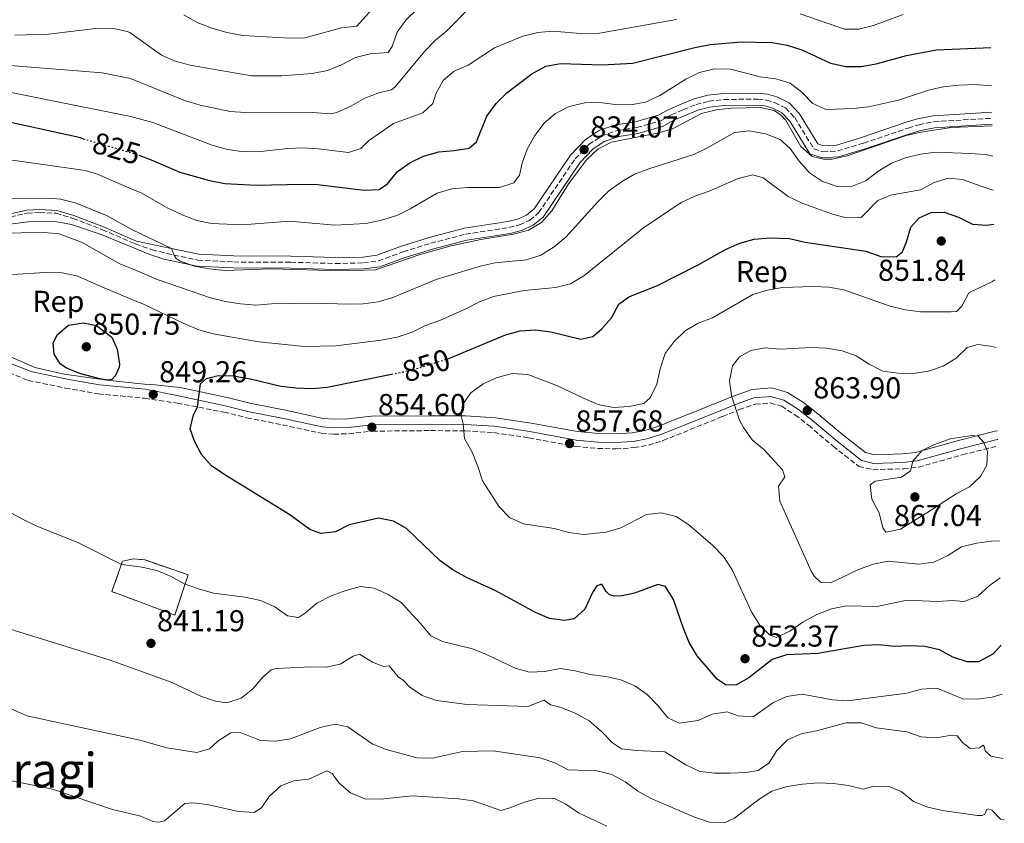
# Model space of a CAD drawing. Units: metres. Extents: x 617918 to 621376, y 4715554 to 4717926.
# Drawn here: x 621029 to 621355, y 4716817 to 4717084 of the extents above; entities that cross this region are included whole.
import ezdxf
from ezdxf.enums import TextEntityAlignment as Align

# ---------------------------------------------------------------- set-up
doc = ezdxf.new("R2010")
doc.units = ezdxf.units.M
doc.header["$MEASUREMENT"] = 0
doc.linetypes.add('DGN Style 3', pattern=[2.435890702152634, 1.739921930109024, -0.6959687720436097])
doc.linetypes.add('DGN Style 5', pattern=[1.217945351076317, 0.5219765790327072, -0.6959687720436097])
for name, color, linetype, lineweight in [('Camino', 7, 'DGN Style 3', 0), ('construcción   en ruinas', 1, 'Continuous', 0), ('contrucción  en ruinas', 1, 'DGN Style 3', 13), ('Cota de curva de nivel directora', 7, 'Continuous', 0), ('Cota de punto acotado terreno', 7, 'Continuous', 0), ('Curva de nivel directora', 30, 'Continuous', 30), ('Curva de nivel directora no vista', 30, 'DGN Style 5', 30), ('Curva de nivel intermedia', 30, 'Continuous', 0), ('Etiqueta de zona arbolada', 92, 'Continuous', 0), ('Línea de cambio de uso (parcela vista)', 92, 'Continuous', 0), ('Margen derecho', 7, 'Continuous', 0), ('Punto acotado terreno (símbolo)', 7, 'Continuous', 0), ('Senda', 7, 'DGN Style 3', 0), ('Texto de Área (paraje) menor', 7, 'Continuous', 0)]:
    doc.layers.add(name, color=color, linetype=linetype, lineweight=lineweight)
doc.styles.add('Style-Arial', font='arial.ttf')

# ---------------------------------------------------------------- blocks, each defined once
blk = doc.blocks.new('5PATER')
at = {"layer": 'Punto acotado terreno (símbolo)', "linetype": 'Continuous', "lineweight": 0}
h = blk.add_hatch(color=51, dxfattribs=at)
edge = h.paths.add_edge_path()
edge.add_ellipse((0, 0), major_axis=(-0.1095731443231308, -0.1110710700762829), ratio=0.9994222409660317, start_angle=0, end_angle=360)

msp = doc.modelspace()

# ---------------------------------------------------------------- linework, layer by layer
at = {"layer": 'Camino', "color": 7, "linetype": 'DGN Style 3', "lineweight": 0}
msp.add_polyline3d([(621013.8500000021, 4716971.400000001, 848.2700000000042), (621031.4999999988, 4716964.24, 848.429999999993), (621043.8199999991, 4716961.700000001, 849.2299999999962), (621054.7100000011, 4716959.760000001, 849.3899999999995), (621066.8799999994, 4716958.609999999, 849.2599999999949), (621070.0699999991, 4716958.310000002, 849.2299999999962), (621080.8799999984, 4716956.680000001, 849.3600000000006), (621096.3199999989, 4716953.740000002, 850.850000000006), (621103.8899999995, 4716951.859999999, 851.2200000000014), (621115.7399999984, 4716949.520000001, 851.3899999999995), (621128.579999997, 4716946.730000001, 852.2100000000064), (621132.7999999993, 4716946.400000001, 852.7599999999949), (621137.6400000007, 4716946.57, 853.4199999999984), (621145.5599999977, 4716947.390000001, 854.5899999999965), (621164.7800000003, 4716947.600000001, 854.1499999999943), (621176.3000000004, 4716947.51, 855.0099999999949), (621185.8599999981, 4716946.91, 856.429999999993), (621197.4099999995, 4716945.2, 857.3399999999965), (621212.839999999, 4716942.359999999, 857.5800000000019), (621220.1700000004, 4716941.670000001, 857.429999999993), (621226.239999999, 4716941.53, 857.2400000000055), (621232.2299999992, 4716941.939999999, 857.0800000000017), (621237.0599999971, 4716942.790000001, 856.9799999999962), (621241.8400000005, 4716944.270000001, 857.029999999999), (621261.5900000005, 4716952.240000002, 858.8600000000006), (621267.1600000005, 4716954.550000001, 860.1399999999995), (621272.4200000021, 4716956.330000003, 861.4799999999962), (621277.4099999989, 4716956.77, 862.3200000000071), (621281.0900000002, 4716955.690000001, 862.7599999999949), (621285.5899999996, 4716952.850000001, 863.3899999999995), (621290.0599999977, 4716949.36, 863.8099999999978), (621298.2299999995, 4716942.430000002, 864.1300000000047), (621306.7600000012, 4716935.730000001, 863.9100000000036), (621311.4100000004, 4716934.619999999, 864.0700000000071), (621321.5399999982, 4716934.95, 864.9400000000023), (621326.5100000014, 4716935.470000001, 865.179999999993), (621341.0300000011, 4716939.53, 865.0899999999967), (621352.8199999994, 4716942.500000001, 864.7100000000064)], dxfattribs=at)
at = {"layer": 'construcción   en ruinas', "color": 1, "linetype": 'Continuous', "lineweight": 0}
msp.add_polyline3d([(621084.5700000003, 4716899.77, 846.7599999999949), (621080.1200000001, 4716886.449999999, 845.0099999999949), (621067.8499999996, 4716891.02, 845.1600000000036), (621059.2400000002, 4716894.230000001, 845.2599999999949), (621062.7699999996, 4716904.289999999, 845.7599999999949), (621066.4900000002, 4716905.109999999, 846.2599999999949), (621067.6500000004, 4716904.980000001, 846.2599999999949), (621070.2400000002, 4716904.699999999, 846.2599999999949)], close=True, dxfattribs=at)
at = {"layer": 'contrucción  en ruinas', "color": 1, "linetype": 'DGN Style 3', "lineweight": 13}
msp.add_polyline3d([(621080.1200000001, 4716886.449999999, 845.0099999999949), (621067.8499999996, 4716891.02, 845.1600000000036), (621059.2400000002, 4716894.230000001, 845.2599999999949), (621062.7699999996, 4716904.289999999, 845.7599999999949), (621066.4900000002, 4716905.109999999, 846.2599999999949), (621067.6500000004, 4716904.980000001, 846.2599999999949), (621070.2400000002, 4716904.699999999, 846.2599999999949), (621084.5700000003, 4716899.77, 846.7599999999949), (621080.1200000001, 4716886.449999999, 845.0099999999949)], dxfattribs=at)
at = {"layer": 'Curva de nivel directora', "color": 30, "linetype": 'Continuous', "lineweight": 30, "flags": 128}
for points, elevation in [([(621049.74, 4717044.330000001), (621048.360000001, 4717044.730000001), (621004.8299999986, 4717054.300000002), (620995.1300000001, 4717056.750000002), (620987.5100000004, 4717059.130000004), (620963.9699999995, 4717067.560000001), (620928.0399999989, 4717079.170000001), (620903.6500000008, 4717084.87)], 825.0000000000001), ([(621068.149999999, 4717038.850000001), (621072.2199999993, 4717037.380000002), (621081.8099999982, 4717033.28), (621091.5800000003, 4717030.460000002), (621096.6699999999, 4717029.550000002), (621107.0099999999, 4717028.990000002), (621122.4300000004, 4717029.320000002), (621127.4199999992, 4717029.150000001), (621142.7999999997, 4717027.27), (621147.7899999984, 4717027.5), (621150.5699999991, 4717029.449999999), (621153.8599999992, 4717033.500000002), (621157.9999999988, 4717036.32), (621162.5099999993, 4717038.58), (621167.5399999986, 4717039.960000001), (621172.6900000006, 4717040.400000001), (621177.6799999997, 4717041.240000002), (621180.1099999992, 4717043.37), (621183.5499999991, 4717051.87), (621186.5800000001, 4717056.060000001), (621190.1099999994, 4717059.590000001), (621198.3899999985, 4717065.880000004), (621203.0499999989, 4717068.37), (621207.9599999995, 4717069.330000001), (621221.7100000004, 4717068.850000001), (621231.9299999997, 4717069.4), (621252.4199999995, 4717074.640000002), (621257.5599999982, 4717075.61), (621267.7899999986, 4717076.439999999), (621277.9599999987, 4717076.289999999), (621283.0300000003, 4717075.310000001), (621287.9199999986, 4717073.790000001), (621297.4200000004, 4717069.390000002), (621302.4400000006, 4717068.260000001), (621307.5700000004, 4717068.280000002), (621312.49, 4717069.199999999), (621322.5700000006, 4717071.900000002), (621332.4900000005, 4717073.820000002), (621350.5000088771, 4717074.579789499)], 825.0000000000001), ([(621350.5000088771, 4717074.579789499), (621350.5099999983, 4717074.580000003)], 825.0000000000005), ([(621170.3999999996, 4716971.350000001), (621170.9200000004, 4716971.52), (621189.7299999995, 4716979.330000003), (621194.5399999997, 4716980.710000001), (621199.7400000008, 4716981.02), (621204.6899999996, 4716980.350000001), (621214.6600000006, 4716977.920000002), (621218.6700000005, 4716978.84), (621221.469999999, 4716981.24), (621224.7599999993, 4716985), (621227.2899999993, 4716989.550000001), (621230.5300000004, 4716991.949999999), (621240.0799999991, 4716995.730000001), (621253.479999999, 4717002.58), (621262.5800000007, 4717007.66), (621267.3199999993, 4717009.690000001), (621272.1200000005, 4717011.08), (621277.2900000004, 4717011.490000002), (621283.8399999995, 4717011.220000001), (621288.9400000002, 4717010.11), (621309.0900000003, 4717007.090000001), (621314.0900000005, 4717005.300000003), (621319.0899999982, 4717005.160000001), (621321.2400000007, 4717006.869999999), (621322.610000001, 4717010.220000002), (621323.999999999, 4717015.020000001), (621326.7300000003, 4717018.11), (621330.7600000004, 4717019.940000001), (621335.0000000005, 4717020.03), (621339.8499999987, 4717018.350000001), (621344.4399999997, 4717016.060000001), (621349.0699999988, 4717015.74), (621351.5299999998, 4717016)], 850.0000000000002), ([(621057.9900000001, 4716964.310000001), (621055.2400000008, 4716964.750000002), (621048.9600000001, 4716966.360000002), (621044.1799999989, 4716968.25), (621042.1600000005, 4716969.710000002), (621040.0899999985, 4716972.900000001), (621039.7599999999, 4716976.640000001), (621041.1999999994, 4716979.41), (621044.8699999995, 4716982.49), (621049.8499999995, 4716983.34), (621054.1099999998, 4716982.430000001), (621059.1799999992, 4716978.550000002), (621061.0099999999, 4716974.600000001), (621061.7400000007, 4716969.610000002), (621061.6400000001, 4716968.630000002), (621060.4499999988, 4716965.86), (621059.2300000006, 4716964.580000003), (621057.9900000001, 4716964.310000001)], 850.0000000000002), ([(621353.9699999985, 4716876.470000001), (621351.1799999988, 4716873.449999999), (621346.4400000002, 4716870.960000001), (621342.6699999995, 4716870.95), (621337.9199999997, 4716872.500000001), (621333.4699999995, 4716874.930000001), (621328.5999999989, 4716876.060000002), (621323.5699999998, 4716876.27), (621318.4600000002, 4716876.070000002), (621313.4199999998, 4716876.570000002), (621308.4299999988, 4716876.340000002), (621293.2299999995, 4716873.660000001), (621282.7599999999, 4716873.270000001), (621277.999999999, 4716871.710000002), (621270.3500000001, 4716865.600000001), (621265.9800000003, 4716863.180000001), (621262.5800000007, 4716863.340000002), (621259.8600000005, 4716865.210000004), (621253.1999999996, 4716872.960000002), (621250.5699999988, 4716877.330000003), (621248.6599999999, 4716881.940000001), (621245.41, 4716891.619999999), (621242.6499999996, 4716895.900000001), (621240.1500000006, 4716896.570000002), (621232.4500000004, 4716893.690000001), (621228.3199999998, 4716892.810000001), (621225.7800000006, 4716892.75), (621224.149999999, 4716893.140000001), (621223.0400000003, 4716894.280000002), (621221.6199999988, 4716896.67), (621219.8999999999, 4716896.12), (621218.4600000004, 4716893.900000001), (621215.919999999, 4716888.390000002), (621212.4900000002, 4716885.199999999), (621209.2200000002, 4716884.680000001), (621204.2600000004, 4716885.289999999), (621199.6099999989, 4716887.26), (621186.2899999995, 4716894.58), (621176.7799999987, 4716898.890000002), (621172.19, 4716901.42), (621168.0100000001, 4716904.470000001), (621156.9299999981, 4716915.170000001), (621152.5299999993, 4716917.620000001), (621147.5599999982, 4716918.539999999), (621137.8299999986, 4716916.330000001), (621133.3299999991, 4716914.02), (621128.4699999997, 4716913.45), (621124.7899999984, 4716914.779999999), (621118.2500000006, 4716919.690000001), (621096.6200000007, 4716932.910000003), (621092.2699999989, 4716935.930000002), (621088.980000001, 4716939.690000001), (621086.6600000008, 4716944.140000002), (621085.2100000001, 4716948.16), (621086.2400000005, 4716952.78), (621087.6399999998, 4716955.390000001), (621088.5699999996, 4716963.060000001), (621090.6100000005, 4716964.810000002), (621094.4699999982, 4716965.890000002), (621099.4699999985, 4716965.740000002), (621105.1500000001, 4716964.760000001), (621115.2599999999, 4716962.320000002), (621120.2199999997, 4716961.730000002), (621125.4500000001, 4716961.58), (621130.62, 4716961.939999999), (621151.89, 4716966.260000001)], 850.0000000000002)]:
    msp.add_lwpolyline(points, dxfattribs=dict(at, elevation=elevation))
at = {"layer": 'Curva de nivel directora no vista', "color": 30, "linetype": 'DGN Style 5', "lineweight": 30, "flags": 128}
for points, elevation in [([(621049.74, 4717044.330000001), (621065.7199999993, 4717039.720000002), (621068.149999999, 4717038.850000001)], 825.0000000000005), ([(621151.89, 4716966.260000001), (621155.7399999991, 4716967.040000001), (621161.0099999995, 4716968.410000001), (621170.3999999996, 4716971.350000001)], 850.0000000000005)]:
    msp.add_lwpolyline(points, dxfattribs=dict(at, elevation=elevation))
at = {"layer": 'Curva de nivel intermedia', "color": 30, "linetype": 'Continuous', "lineweight": 0, "flags": 128}
for points, elevation in [([(621177.38, 4717087.390000001), (621170.2000000007, 4717080.140000001), (621166.3300000015, 4717076.859999999), (621162.8700000015, 4717073.25), (621153.1200000016, 4717061.529999998), (621151.9000000012, 4717060.55), (621147.7100000002, 4717059.579999999), (621143.040000001, 4717057.8), (621138.3800000006, 4717055.100000001), (621133.8400000009, 4717052.999999999), (621131.78, 4717052.579999999), (621124.1800000005, 4717053.150000001), (621103.4800000006, 4717053.06), (621098.4700000014, 4717053.350000001), (621088.5100000014, 4717055.449999998), (621083.3200000013, 4717057.029999999), (621065.3700000006, 4717064.28), (621055.9699999995, 4717066.24), (621017.1100000008, 4717069.239999999), (621011.99, 4717070.09), (621001.2300000021, 4717072.57), (620986.6100000017, 4717078.04), (620981.4300000007, 4717080.46), (620971.8799999997, 4717086.470000001)], 815.0000000000001), ([(621160.3700000005, 4717087.269999999), (621156.7000000002, 4717083.699999999), (621153.8000000011, 4717079.640000001), (621152.0900000012, 4717074.869999998), (621150.7900000003, 4717072.91), (621144.8100000012, 4717072.480000001), (621139.9699999997, 4717071.24), (621135.3400000008, 4717068.88), (621130.7100000017, 4717066.989999999), (621125.6500000012, 4717065.970000001), (621115.5199999993, 4717065.220000001), (621105.500000001, 4717065.23), (621085.2100000001, 4717068.730000001), (621080.2000000011, 4717070.02), (621075.6500000004, 4717072.099999999), (621065.1500000015, 4717079.59), (621064.3500000014, 4717079.92), (621059.2300000006, 4717080.970000001), (621053.8500000006, 4717080.9), (621038.2500000012, 4717078.960000001), (621027.1300000012, 4717078.71)], 810), ([(621146.2999999998, 4717088.220000001), (621140.3699999999, 4717081.679999999), (621135.3000000005, 4717081.089999998), (621123.15, 4717077.779999998), (621118.1200000009, 4717077.640000001), (621102.630000001, 4717078.619999998), (621097.3600000006, 4717079.600000001), (621092.3200000002, 4717081.029999998), (621087.4699999999, 4717082.91), (621083.1200000002, 4717085.409999999)], 805.0000000000001), ([(621321.490000001, 4717085.519999999), (621311.6000000006, 4717081.909999998), (621306.7700000004, 4717080.639999999), (621301.9700000013, 4717080.65), (621287.3399999997, 4717085.779999998)], 820.0000000000001), ([(621246.3900000014, 4717083.909999999), (621220.8299999997, 4717079.289999999), (621215.8300000018, 4717079.07), (621205.3800000001, 4717080.02), (621200.4000000001, 4717079.529999998), (621195.4400000003, 4717078.359999999), (621186.0200000012, 4717074.470000001), (621177.2700000005, 4717068.75), (621172.6799999995, 4717066.759999999), (621169.0200000005, 4717063.649999999), (621166.630000001, 4717059.26), (621165.6299999997, 4717055.980000001), (621162.2800000014, 4717052.919999998), (621152.6100000021, 4717049.449999999), (621144.3200000017, 4717043.649999999), (621141.7600000004, 4717041.09), (621137.7000000011, 4717039.829999999), (621127.6600000006, 4717041.05), (621122.5399999998, 4717041.369999999), (621117.5399999998, 4717041.13), (621107.5300000006, 4717040.02), (621102.0800000012, 4717040.09), (621097.1500000004, 4717040.940000001), (621092.1600000015, 4717042.279999999), (621072.7800000003, 4717049.689999999), (621065.5499999995, 4717051.759999998), (621008.0700000017, 4717063.189999999)], 820.0000000000001), ([(621018.3200000002, 4717038.31), (621050.4400000018, 4717033.79), (621054.5200000011, 4717032.58), (621065.8900000014, 4717027.67), (621068.9500000014, 4717026.38), (621077.8099999994, 4717021.34), (621082.49, 4717019.17), (621087.3600000005, 4717017.220000001), (621092.2700000011, 4717016.279999999), (621102.5300000005, 4717015.789999997), (621118.0499999993, 4717016.970000001), (621133.1799999994, 4717015.720000001), (621143.3899999997, 4717016.259999999), (621148.5400000017, 4717017.300000001), (621153.6300000013, 4717018.899999999), (621158.1300000006, 4717021.069999999), (621167.0800000003, 4717026.3), (621171.8800000015, 4717027.699999999), (621177.0700000017, 4717028.15), (621187.6600000019, 4717028.199999999), (621192.4000000004, 4717029.78), (621194.3600000007, 4717032.279999998), (621195.1900000023, 4717036.220000001), (621196.8500000007, 4717040.929999999), (621199.3800000009, 4717045.390000001), (621202.4800000011, 4717049.519999999), (621206.2899999998, 4717052.76), (621210.7800000004, 4717055.08), (621215.9200000013, 4717056.26), (621220.9200000013, 4717056.31), (621226.0600000002, 4717055.679999999), (621231.0600000002, 4717055.59), (621236.0300000012, 4717056.510000001), (621240.800000001, 4717058.679999999), (621249.4500000012, 4717064.060000001), (621253.9400000017, 4717066.26), (621258.9599999997, 4717067.55), (621264.19, 4717067.460000001), (621274.1299999999, 4717064.92), (621279.2999999998, 4717064.239999999), (621284.0700000019, 4717062.749999999), (621287.9500000001, 4717059.699999998), (621291.570000001, 4717055.989999999), (621295.8899999993, 4717054.09), (621304.9999999999, 4717054.32)], 830.0000000000001), ([(621304.9999999999, 4717054.32), (621309.9599999997, 4717054.949999998), (621319.8900000007, 4717057.140000001), (621329.890000001, 4717060.480000001), (621334.7700000004, 4717061.56), (621339.9699999993, 4717062.159999998), (621345.1500000005, 4717062.38), (621350.7200469563, 4717061.910557482)], 830.0000000000001), ([(621350.7200469563, 4717061.910557482), (621350.7255885162, 4717061.910371577)], 830.0000000000001), ([(621350.7255885162, 4717061.910371577), (621350.7299706597, 4717061.910441294)], 830.0000000000001), ([(621010.9100000004, 4717024.429999999), (621039.730000001, 4717024.529999999), (621042.2300000021, 4717024.34), (621047.0800000001, 4717023.13), (621057.4700000016, 4717018.859999998), (621066.0900000003, 4717014.189999999), (621079.0299999998, 4717007.970000002), (621079.9599999997, 4717005.499999999), (621080.6000000011, 4717004.619999998), (621081.8700000007, 4717003.749999999), (621086.6000000003, 4717002.15), (621091.5300000012, 4717001.17), (621096.6699999999, 4717000.640000001), (621112.1700000009, 4717001.21), (621135.4600000014, 4717000.529999998), (621146.5999999995, 4717000.939999999), (621161.3800000006, 4717005.929999998), (621171.1900000009, 4717008.77), (621181.4600000015, 4717010.990000002), (621192.3700000015, 4717012.71), (621197.3200000002, 4717014.04), (621201.6299999995, 4717016.579999999), (621205.0400000004, 4717020.48), (621210.53, 4717029.449999999), (621216.6500000021, 4717037.42), (621220.3600000005, 4717040.980000001), (621224.8600000021, 4717043.180000001), (621240.4700000002, 4717046.329999999), (621245.2600000004, 4717047.76), (621254.600000001, 4717052.739999999), (621259.4400000002, 4717053.96), (621264.4699999995, 4717054.480000001), (621274.2100000003, 4717054.65), (621278.75, 4717053.699999998), (621280.8100000008, 4717052.259999999), (621282.5099999995, 4717050.58), (621287.540000001, 4717041.760000001), (621291.3000000005, 4717038.460000001), (621295.0600000002, 4717037.519999998), (621297.9900000005, 4717037.619999998), (621302.8699999999, 4717038.699999998), (621322.4099999998, 4717045.41), (621327.2800000003, 4717046.56), (621337.5000000016, 4717048.109999998), (621350.9599999997, 4717048.640000001)], 835), ([(620999.0700000006, 4717012.679999999), (621036.7300000013, 4717013.239999999), (621041.7200000002, 4717012.849999999), (621049.1500000021, 4717010.079999999), (621061.9300000007, 4717002.929999999), (621066.2699999993, 4717001.100000001), (621074.5400000016, 4716997.570000002), (621091.9500000014, 4716991.640000001), (621096.8900000012, 4716990.369999999), (621101.850000001, 4716989.640000001), (621106.9200000004, 4716989.180000001), (621112.0999999995, 4716989.569999999), (621127.1300000009, 4716989.819999999), (621137.4500000008, 4716989.5), (621142.5300000013, 4716989.569999999), (621147.4900000012, 4716990.239999999), (621152.3100000003, 4716991.76), (621166.7300000016, 4716997.73), (621181.3300000018, 4717002.079999999), (621186.2100000012, 4717003.21), (621196.6500000019, 4717004.17), (621201.3700000002, 4717005.79), (621205.7600000001, 4717008.499999999), (621209.7099999997, 4717011.749999999), (621220.2400000019, 4717023.470000001), (621223.8600000006, 4717026.949999998), (621228.0800000007, 4717030.109999998), (621232.4400000015, 4717032.55), (621237.1900000012, 4717034.359999999), (621252.0900000011, 4717039.119999998), (621256.5900000003, 4717041.3), (621265.5199999999, 4717046.390000001), (621270.490000001, 4717047.02), (621275.870000001, 4717045.939999998), (621280.6800000012, 4717044.13), (621284.0300000017, 4717041.09), (621287, 4717036.859999998), (621290.430000001, 4717033.01), (621294.6900000012, 4717030.189999999), (621299.610000001, 4717028.51), (621304.6600000003, 4717028.609999998), (621309.0900000003, 4717030.399999999), (621313.0600000002, 4717033.430000001), (621317.6100000008, 4717036.210000001), (621322.2800000003, 4717038.01), (621327.1900000008, 4717039.279999999), (621332.3200000006, 4717039.930000001), (621343.72, 4717039.470000001), (621348.7800000004, 4717039.08), (621351.1399927724, 4717038.609810016)], 840), ([(621026.2999999997, 4716999.300000001), (621037.0100000007, 4717000.029999999), (621042.7500000006, 4716999.9), (621048.01, 4716998.76), (621055.3200000012, 4716995.430000001), (621066.4200000011, 4716990.87), (621069.5300000003, 4716989.66), (621083.29, 4716982.949999998), (621088.0100000007, 4716981.050000001), (621092.8200000009, 4716979.679999998), (621107.9500000009, 4716977.01), (621123.1100000021, 4716975.460000001), (621133.4600000009, 4716975.720000001), (621148.4500000001, 4716977.609999998), (621153.8200000012, 4716978.560000001), (621158.7200000007, 4716980.179999999), (621163.2000000001, 4716982.390000001), (621167.9100000019, 4716984.109999998), (621176.5900000011, 4716988.009999999), (621181.03, 4716990.32), (621185.7300000007, 4716992.019999999), (621195.9200000009, 4716994.09), (621206.3900000005, 4716994.989999999), (621211.2100000017, 4716996.300000002), (621215.690000001, 4716998.890000001), (621235.4500000001, 4717014.789999999), (621247.9, 4717023.239999999), (621252.4700000009, 4717025.359999998), (621257.2200000007, 4717026.930000001), (621266.7300000014, 4717031.140000001), (621271.5900000007, 4717032.359999999), (621275.110000001, 4717031.369999999), (621283.3099999997, 4717025.15), (621287.9500000001, 4717022.96), (621297.6999999998, 4717019.449999999), (621302.5600000013, 4717018.079999999), (621307.5800000017, 4717018.28), (621313.1000000002, 4717023.92), (621317.2400000021, 4717025.679999998), (621327.2500000012, 4717027.399999999), (621331.6900000002, 4717029.869999999), (621336.4800000002, 4717031.3), (621341.1800000007, 4717030.819999999), (621350.7499999997, 4717027.429999999), (621351.3300000008, 4717027.350000001)], 845.0000000000002), ([(621353.5800000017, 4716898.74), (621349.9600000005, 4716896.119999998), (621346.190000002, 4716892.689999999), (621341.7100000005, 4716890.949999998), (621337.7800000011, 4716891.23), (621332.7899999999, 4716890.890000001), (621322.7300000016, 4716891.33), (621312.8000000007, 4716889.29), (621302.6399999995, 4716889.48), (621297.7500000012, 4716888.460000001), (621292.8300000017, 4716886.679999999), (621288.2400000006, 4716884.109999998), (621283.9600000002, 4716881.119999998), (621279.3400000001, 4716878.980000001), (621277.200000001, 4716879.84), (621273.9100000008, 4716883.039999999), (621271.28, 4716887.32), (621264.76, 4716901.469999999), (621261.9000000012, 4716905.850000001), (621258.420000001, 4716909.449999999), (621250.4800000016, 4716916.369999999), (621246.2300000003, 4716919.08), (621241.2400000015, 4716920.320000002), (621236.4, 4716919.769999999), (621227.9300000009, 4716915.41), (621223.0300000014, 4716913.949999998), (621215.6500000008, 4716913.159999999), (621210.6900000009, 4716913.77), (621205.7900000014, 4716915.180000001), (621195.6000000013, 4716916.689999999), (621191.0599999994, 4716918.779999998), (621187.53, 4716922.359999999), (621182.0400000004, 4716930.92), (621180.5499999997, 4716935.689999999), (621178.6100000016, 4716940.470000001), (621176.1200000016, 4716945.02), (621175.6600000013, 4716949.81), (621174.9400000015, 4716952.539999999), (621175.8199999998, 4716956.800000001), (621178.2100000015, 4716960.08), (621182.2700000006, 4716963.149999999), (621186.9600000001, 4716965.21), (621191.9900000015, 4716966.569999999), (621197.0499999997, 4716966.140000001), (621206.680000001, 4716962.59), (621215.7100000011, 4716958.210000002), (621220.4200000007, 4716956.279999998), (621225.5100000004, 4716955.300000002), (621230.6700000013, 4716955.539999999), (621235.5599999996, 4716956.570000002), (621237.5900000014, 4716958.46), (621239.8100000009, 4716962.939999999), (621240.9500000008, 4716968.119999998), (621242.5600000002, 4716973.100000001), (621245.5799999998, 4716977.079999999), (621249.1800000007, 4716980.619999999), (621253.5300000004, 4716983.189999999), (621258.24, 4716984.989999999), (621271.6599999999, 4716992.67), (621276.5000000015, 4716994.199999998), (621281.4800000014, 4716994.980000001), (621291.6900000017, 4716995.310000001), (621296.8300000003, 4716995.180000001), (621301.8400000016, 4716994.31), (621317.2100000007, 4716988.8), (621322.0800000012, 4716987.67), (621327.1600000019, 4716987.01), (621337.3400000008, 4716986.909999999), (621339.1500000014, 4716987.029999999), (621340.85, 4716988.810000001), (621343.2700000008, 4716993.21), (621350.8400000012, 4716996.909999999), (621351.8499999993, 4716997.600000001)], 855.0000000000002), ([(621353.3600000005, 4716911.08), (621350.7600000007, 4716910.939999999), (621345.8099999998, 4716910.26), (621340.8000000007, 4716909.069999998), (621336.3000000014, 4716906.179999999), (621331.5899999996, 4716903.930000001), (621326.6299999999, 4716903.329999999), (621316.5300000012, 4716904.259999999), (621311.6299999994, 4716903.289999999), (621306.7000000009, 4716901.55), (621297.520000001, 4716897.119999999), (621294.0900000001, 4716897.359999998), (621292.1200000008, 4716899.240000002), (621291.0800000015, 4716900.800000001), (621280.5800000007, 4716924.21), (621280.1500000014, 4716929.199999999), (621282.2400000013, 4716932.220000001), (621281.5000000015, 4716934.640000001), (621275.3000000011, 4716941.31), (621271.4000000006, 4716944.519999999), (621268.5199999996, 4716948.609999999), (621267.25, 4716951.01), (621264.5499999998, 4716959.109999998), (621263.9599999997, 4716964.119999999), (621264.8800000006, 4716969.03), (621267.240000001, 4716972), (621270.9300000013, 4716974.180000001), (621275.6800000012, 4716975.029999999), (621280.6699999999, 4716974.630000001), (621291.0500000002, 4716975.13), (621296.0500000003, 4716974.949999998), (621301.2000000002, 4716973.989999999), (621305.9200000009, 4716972.34), (621310.2200000014, 4716969.57), (621314.7800000011, 4716967.310000001), (621319.740000001, 4716966.67), (621324.8200000015, 4716966.539999997), (621329.890000001, 4716967.32), (621334.7400000013, 4716968.989999999), (621339.0500000007, 4716971.560000001), (621342.7099999997, 4716975.149999999), (621346.1800000009, 4716976.12), (621350.4299999999, 4716975.55), (621352.2500000016, 4716975.13)], 859.9999999999999), ([(621315.7100000009, 4716913.880000001), (621314.7300000018, 4716915.390000001), (621313.5400000005, 4716920.350000001), (621311.110000001, 4716924.9), (621310.4900000017, 4716929.65), (621312.1799999994, 4716930.859999999), (621320.9300000002, 4716932.109999999), (621323.9100000019, 4716934.25), (621324.6900000018, 4716937.489999999), (621327.800000001, 4716940.939999999), (621331.65, 4716942.880000001), (621337.0900000005, 4716944.82), (621344.2000000007, 4716945.92), (621346.3700000008, 4716945.789999999), (621348.1900000003, 4716943.600000001), (621349.440000002, 4716940.659999998), (621349.1400000004, 4716936.13), (621347.1300000009, 4716932.38), (621343.4800000008, 4716928.949999998), (621338.9800000014, 4716926.65), (621329.2699999996, 4716920.350000001), (621320.6100000005, 4716914.9), (621315.7100000009, 4716913.880000001)], 865), ([(621062.3900000011, 4716903.199999999), (621047.9200000007, 4716910.449999998), (621034.3300000007, 4716915.899999999), (621029.8300000012, 4716918.079999999), (621017.9300000012, 4716924.529999999)], 845.0000000000002), ([(621062.3900000011, 4716903.199999999), (621069.2599999999, 4716902.359999998), (621074.1300000004, 4716901.25), (621078.8399999999, 4716899.199999998), (621083.240000001, 4716896.829999999), (621087.9300000003, 4716895.09), (621092.9100000003, 4716893.74), (621103.3900000011, 4716892.41), (621108.4900000017, 4716891.25), (621113.2599999994, 4716889.180000001), (621117.4100000003, 4716886.199999998), (621121.1100000015, 4716885.680000001), (621123.3700000013, 4716887.180000001), (621127.1599999999, 4716890.439999999), (621131.9500000001, 4716892.779999999), (621136.8200000004, 4716894.63), (621141.6500000006, 4716895.929999998), (621146.1299999999, 4716895.32), (621150.8500000007, 4716893.21), (621155.0999999997, 4716890.579999999), (621161.6700000013, 4716883.55), (621164.9500000002, 4716879.569999999), (621168.8000000014, 4716877.630000001), (621178.7400000013, 4716875.239999999), (621183.3700000005, 4716873.369999998), (621192.8400000008, 4716868.82), (621197.670000001, 4716867.539999999), (621202.7500000015, 4716867.74), (621207.7899999997, 4716868.699999999), (621212.7400000006, 4716868), (621217.7499999997, 4716866.71), (621222.9400000019, 4716866.07), (621227.9000000019, 4716864.939999999), (621232.5100000007, 4716862.960000002), (621236.5800000011, 4716860.060000001), (621240.2300000011, 4716856.369999998), (621243.4600000009, 4716852.389999999), (621247.2500000017, 4716850.59), (621253.5800000018, 4716851.49), (621258.1500000005, 4716853.63), (621263.1100000005, 4716854.32), (621266.7800000005, 4716853.02), (621271.7899999997, 4716852.680000001), (621278.3099999996, 4716857.329999999), (621282.8300000014, 4716859.449999998), (621287.9800000013, 4716860.179999999), (621298.0199999994, 4716858.319999999), (621303.0300000008, 4716857.99), (621322.7200000006, 4716860.539999999), (621327.5700000008, 4716861.849999999), (621332.5700000009, 4716862.189999999), (621341.2600000014, 4716858.619999998), (621346.0300000012, 4716858.529999999), (621350.990000001, 4716859.169999998), (621354.2499999999, 4716860.17)], 845), ([(621354.6264745239, 4716838.840729114), (621350.5199999993, 4716839.689999999), (621348.6300000006, 4716841.470000001), (621348.4100000015, 4716842.65), (621347.9500000011, 4716843.350000001), (621346.8100000012, 4716842.470000001), (621343.6999999998, 4716842.26), (621341.1600000006, 4716844.189999999), (621339.4000000015, 4716846.359999998), (621337.4600000015, 4716846.649999999), (621332.4400000012, 4716845.739999999), (621327.4500000001, 4716846.109999998), (621322.7200000006, 4716847.779999998), (621312.49, 4716849.01), (621307.5999999995, 4716850.769999999), (621302.5999999995, 4716850.749999999), (621292.7700000012, 4716848.010000001), (621287.7000000018, 4716847.119999998), (621283.1300000009, 4716845.09), (621279.5900000003, 4716841.59), (621276.9000000014, 4716837.359999999), (621273.3699999999, 4716834.949999998), (621269.3200000019, 4716834.289999999), (621264.140000001, 4716834), (621259.010000001, 4716834), (621254.0500000013, 4716834.630000001), (621249.4199999999, 4716836.819999998), (621242.4700000007, 4716841.140000001), (621233.0899999996, 4716841.499999999), (621228.1000000008, 4716842.060000001), (621225.1200000013, 4716844.079999999), (621221.5499999995, 4716847.859999998), (621217.3600000007, 4716851.350000001), (621212.800000001, 4716853.88), (621208.1100000015, 4716855.749999999), (621204.5599999998, 4716856.640000001), (621202.49, 4716858.179999998), (621197.0800000009, 4716856.16), (621176.9900000012, 4716856.759999999), (621166.7800000008, 4716858.130000002), (621162.0700000012, 4716859.800000001), (621157.8700000015, 4716862.680000001), (621155.8399999996, 4716864.800000001), (621154.150000002, 4716866.010000001), (621151.11, 4716869.570000002), (621149.2300000002, 4716869.42), (621145.6200000005, 4716870.829999999), (621141.2900000007, 4716873.440000001), (621139.1500000019, 4716872.779999998), (621134.9200000005, 4716870.109999999), (621130.2800000003, 4716869.16), (621125.2800000003, 4716869.27), (621113.6799999997, 4716868.739999999), (621111.9899999998, 4716868.289999999), (621109.3000000009, 4716865.840000001), (621105.9300000002, 4716862.019999999), (621102.0600000012, 4716858.86), (621097.3800000006, 4716857.32), (621093.63, 4716857.890000001), (621088.8900000014, 4716859.48), (621078.9400000004, 4716864.220000001), (621068.1800000003, 4716868.06), (621067.7900000013, 4716868.220000001), (621058.3700000001, 4716871.59), (621022.2899999998, 4716882.759999999)], 840), ([(621354.9800000008, 4716818.550000001), (621353.7200000002, 4716818.779999998), (621350.8500000002, 4716821.720000001), (621349.7700000006, 4716822.179999999), (621349.1900000017, 4716821.959999999), (621348.480000001, 4716820.429999999), (621347.6500000017, 4716819.999999999), (621346.1299999994, 4716819.949999998), (621334.4800000021, 4716821.67), (621329.6000000003, 4716822.739999999), (621324.8600000017, 4716824.689999999), (621320.7800000003, 4716827.9), (621316.7100000001, 4716829.559999999), (621311.7200000011, 4716829.730000001), (621308.3000000013, 4716828.77), (621303.3100000002, 4716829.970000001), (621298.3500000003, 4716830.609999999), (621293.2899999998, 4716830.8), (621288.1199999999, 4716830.41), (621283.0000000013, 4716829.579999999), (621277.9200000007, 4716828.090000001), (621273.7099999996, 4716825.41), (621265.6100000015, 4716819.109999999), (621262.3000000013, 4716817.59), (621257.2499999999, 4716817.829999999), (621252.3300000001, 4716819.439999999), (621238.0000000005, 4716825.649999999), (621233.4900000021, 4716828.109999998), (621229.3700000005, 4716831.159999999), (621224.9600000003, 4716833.640000001), (621220.11, 4716834.829999999), (621210.5000000009, 4716835.179999998), (621206.0300000006, 4716837.449999999), (621201.14, 4716839.140000002), (621185.6300000001, 4716841.400000001), (621175.4700000011, 4716841.220000001), (621165.4500000009, 4716839), (621160.4500000008, 4716839.060000001), (621150.1100000008, 4716841.88), (621145.4600000017, 4716843.71), (621137.4400000018, 4716849.350000001), (621133.2100000007, 4716850.259999999), (621128.2500000007, 4716849.220000001), (621118.4699999996, 4716845.42), (621113.520000001, 4716844.680000001), (621108.5200000008, 4716844.850000001), (621101.9100000013, 4716847.55), (621098.6400000014, 4716847.42), (621094.39, 4716844.609999998), (621091.5700000015, 4716842.060000001), (621087.3500000014, 4716840.869999999), (621077.4000000004, 4716842.449999999), (621068.510000001, 4716844.970000001), (621031.1100000021, 4716853.09), (621003.5600000012, 4716865.310000001)], 835), ([(621354.6299165181, 4716838.840741328), (621354.6264745239, 4716838.840729114)], 840), ([(621223.2700000005, 4716816.49), (621213.9100000019, 4716820.830000001), (621209.6300000015, 4716823.800000001), (621205.9299999999, 4716825.679999999), (621200.7700000012, 4716825.730000001), (621195.9500000001, 4716824.409999999), (621191.1399999998, 4716822.529999999), (621188.1100000012, 4716821.699999998), (621179.0499999997, 4716824.859999998), (621174.100000001, 4716825.560000001), (621158.7200000007, 4716826.460000001), (621148.3300000017, 4716825.380000002), (621143.1200000015, 4716825.5), (621138.28, 4716827.46), (621134.5100000014, 4716830.739999999), (621132.1900000013, 4716833.869999998), (621130.4500000002, 4716834.760000001), (621124.5000000001, 4716831.990000002), (621119.5200000001, 4716831.510000001), (621115.1799999995, 4716829.82), (621111.400000002, 4716826.289999999), (621108.8400000005, 4716822.579999999), (621106.3799999995, 4716821.000000001), (621101.2400000008, 4716821.350000001), (621091.3600000013, 4716823.56), (621086.3800000013, 4716824.159999999), (621083.4700000011, 4716823.970000001), (621076.7200000009, 4716818.24), (621074.6399999999, 4716817.739999999), (621072.7700000014, 4716817.999999999), (621068.8700000009, 4716819.8), (621059.4699999997, 4716821.970000001), (621039.2000000011, 4716828.819999999), (621007.1300000009, 4716835.240000002)], 830.0000000000001)]:
    msp.add_lwpolyline(points, dxfattribs=dict(at, elevation=elevation))
at = {"layer": 'Línea de cambio de uso (parcela vista)', "color": 92, "linetype": 'Continuous', "lineweight": 0}
for points in [[(621023.0199999996, 4717018.949999999, 837.1000000000058), (621031.0700000003, 4717020.67, 836.779999999999), (621035.2800000003, 4717020.890000001, 836.3000000000029), (621040.9500000002, 4717020.609999999, 836.1399999999995), (621046.6299999999, 4717018.9, 836.1399999999995), (621056.4800000006, 4717015.130000001, 835.9799999999959), (621066.1299999999, 4717010.949999999, 835.5599999999977), (621067.4500000002, 4717010.380000001, 835.5), (621077.9000000004, 4717008.210000001, 835.1100000000006), (621088.0199999996, 4717006.109999999, 834.6100000000006), (621099.6699999999, 4717005.480000001, 834.320000000007), (621118.5199999996, 4717005.41, 834.5800000000019), (621133.2999999998, 4717004.960000001, 834.5099999999949), (621142.4500000002, 4717005.140000001, 834.3999999999943), (621147.0700000003, 4717005.789999999, 834.4199999999983), (621155.1699999999, 4717008.75, 834.5099999999949), (621164.3799999999, 4717011.600000001, 834.5099999999949), (621176.0499999998, 4717014.66, 834.6100000000006), (621190.4299999997, 4717016.869999999, 834.5599999999977), (621193.6399999997, 4717017.66, 834.4499999999972), (621196.6900000004, 4717019.050000001, 834.4499999999972), (621199.1600000003, 4717021.09, 834.429999999993), (621211.1699999999, 4717038.9, 834.1399999999995), (621216.04, 4717043.960000001, 834.029999999999), (621220.5599999996, 4717047.039999999, 833.8300000000019), (621226.2699999996, 4717049.01, 833.6699999999983), (621232.7199999997, 4717050, 833.4100000000036), (621240.2300000006, 4717052.119999999, 833.3000000000029), (621243.7599999999, 4717054.07, 833.2200000000012), (621247.8799999999, 4717055.83, 833.2200000000012), (621252.2000000002, 4717057.57, 833.3300000000019), (621256.6799999997, 4717058.74, 833.3800000000047), (621261.8899999997, 4717059.380000001, 833.5099999999949), (621273.4500000002, 4717059.430000001, 833.8000000000029), (621276.5199999996, 4717059.130000001, 833.9600000000065), (621279.5599999996, 4717058.230000001, 834.0899999999965), (621283.7100000001, 4717056.220000001, 834.2400000000052), (621287.1100000005, 4717052.57, 834.320000000007), (621293.1900000004, 4717042.640000001, 834.7700000000042), (621295.1100000005, 4717041.99, 834.7700000000042), (621299.3600000005, 4717042.26, 834.7200000000012), (621307.6799999997, 4717044.789999999, 834.5099999999949), (621322.4600000001, 4717049.789999999, 834.4799999999959), (621326.25, 4717050.939999999, 834.4799999999959), (621331.3799999999, 4717051.970000001, 834.4799999999959), (621350.8799999999, 4717053.130000001, 834.5200000000042)], [(621016.6900000004, 4717014.869999999, 838.1900000000023), (621031.4600000001, 4717016.75, 837.4400000000023), (621040.4199999999, 4717016.939999999, 837.1900000000023), (621045.9000000004, 4717015.890000001, 836.9400000000023), (621055.7199999997, 4717012.600000001, 836.1999999999972), (621066.1699999999, 4717008.27, 835.8699999999953), (621071.8399999999, 4717005.930000001, 835.6999999999972), (621076.4500000002, 4717004.470000001, 835.1300000000047), (621076.9900000002, 4717004.33, 835.1100000000006), (621087.5099999999, 4717002.15, 834.6100000000006), (621099.5499999998, 4717001.5, 834.320000000007), (621118.4500000002, 4717001.430000001, 834.5800000000019), (621133.2800000003, 4717000.980000001, 834.5099999999949), (621142.7699999996, 4717001.17, 834.3999999999943), (621148.04, 4717001.91, 834.4199999999983), (621156.4400000004, 4717004.970000001, 834.5099999999949), (621165.4699999997, 4717007.779999999, 834.5099999999949), (621176.8600000005, 4717010.76, 834.6100000000006), (621191.2100000001, 4717012.960000001, 834.5599999999977), (621194.9500000002, 4717013.890000001, 834.4499999999972), (621198.8200000003, 4717015.640000001, 834.4499999999972), (621202.1399999997, 4717018.4, 834.429999999993), (621214.2699999996, 4717036.390000001, 834.1399999999995), (621218.6299999999, 4717040.9, 834.029999999999), (621222.3600000005, 4717043.449999999, 833.8300000000019), (621227.2300000006, 4717045.130000001, 833.6699999999983), (621233.5700000003, 4717046.109999999, 833.4100000000036), (621241.7599999999, 4717048.41, 833.3000000000029), (621245.5099999999, 4717050.49, 833.2200000000012), (621249.4000000004, 4717052.15, 833.2200000000012), (621253.4600000001, 4717053.779999999, 833.3300000000019), (621257.4299999997, 4717054.83, 833.3800000000047), (621262.1399999997, 4717055.4, 833.5099999999949), (621273.2599999999, 4717055.449999999, 833.8000000000029), (621275.75, 4717055.210000001, 833.9600000000065), (621278.1200000001, 4717054.51, 834.0899999999965), (621281.3099999996, 4717052.960000001, 834.2400000000052), (621283.9199999999, 4717050.15, 834.320000000007), (621290.5499999998, 4717039.33, 834.7700000000042), (621294.5800000001, 4717037.970000001, 834.7700000000042), (621300.0700000003, 4717038.310000001, 834.7200000000012), (621308.9000000004, 4717041, 834.5099999999949), (621323.6799999997, 4717046, 834.4799999999959), (621327.2199999997, 4717047.08, 834.4799999999959), (621331.9000000004, 4717048.01, 834.4799999999959), (621350.9500000002, 4717049.15, 834.5200000000042)], [(621352.7300000006, 4716947.539999999, 864.6900000000023), (621352, 4716947.390000001, 864.7100000000064), (621339.7599999999, 4716944.300000001, 865.0899999999965), (621325.5700000003, 4716940.34, 865.179999999993), (621321.1900000004, 4716939.880000001, 864.9400000000023), (621311.9100000003, 4716939.57, 864.0700000000071), (621308.9600000001, 4716940.279999999, 863.9100000000036), (621301.3600000005, 4716946.25, 864.1300000000047), (621293.1799999997, 4716953.189999999, 863.8099999999978), (621288.4299999997, 4716956.9, 863.3899999999995), (621283.1399999997, 4716960.24, 862.7599999999949), (621277.9000000004, 4716961.77, 862.3200000000071), (621271.4000000004, 4716961.189999999, 861.4799999999959), (621265.4199999999, 4716959.17, 860.1399999999995), (621259.7199999997, 4716956.810000001, 858.8600000000006), (621240.1799999997, 4716948.930000001, 857.029999999999), (621235.8899999997, 4716947.600000001, 856.9799999999959), (621231.6299999999, 4716946.850000001, 857.0800000000017), (621226.1299999999, 4716946.480000001, 857.2400000000052), (621220.4500000002, 4716946.600000001, 857.429999999993), (621213.5199999996, 4716947.25, 857.5800000000017), (621198.2199999997, 4716950.07, 857.3399999999965), (621186.3799999999, 4716951.83, 856.429999999993), (621176.4699999997, 4716952.439999999, 855.0099999999949), (621164.7699999996, 4716952.539999999, 854.1499999999943), (621145.2800000003, 4716952.33, 854.5899999999965), (621137.29, 4716951.5, 853.4199999999984), (621132.9000000004, 4716951.34, 852.7599999999949), (621129.2999999998, 4716951.619999999, 852.2100000000064), (621116.7400000002, 4716954.350000001, 851.3899999999995), (621104.9600000001, 4716956.680000001, 851.2200000000012), (621097.4100000003, 4716958.560000001, 850.8500000000058), (621081.9100000003, 4716961.869999999, 849.3600000000006), (621073.6299999999, 4716962.74, 849.2599999999949), (621070.04, 4716963.01, 849.9100000000036), (621066.8099999996, 4716963.34, 849.9100000000036), (621057.54, 4716964.300000001, 849.9100000000036), (621043.4600000001, 4716966.34, 849.6600000000036), (621033.6699999999, 4716968.470000001, 848.6699999999984), (621025.4000000004, 4716972.189999999, 848.1699999999984)]]:
    msp.add_polyline3d(points, dxfattribs=at)
at = {"layer": 'Margen derecho', "color": 7, "linetype": 'Continuous', "lineweight": 0}
msp.add_polyline3d([(621014.7100000002, 4716974.290000002, 848.2700000000042), (621032.3700000005, 4716967.130000002, 848.429999999993), (621044.3799999978, 4716964.650000001, 849.2299999999962), (621055.1200000001, 4716962.74, 849.3899999999995), (621066.8399999992, 4716961.62, 849.2599999999949), (621070.3599999995, 4716961.290000002, 849.2299999999962), (621081.3299999976, 4716959.100000001, 849.3600000000006), (621096.7699999983, 4716955.800000002, 850.850000000006), (621104.35, 4716953.92, 851.2200000000014), (621116.1600000006, 4716951.58, 851.3899999999995), (621128.89, 4716948.810000001, 852.2100000000064), (621132.8399999996, 4716948.5, 852.7599999999949), (621137.489999999, 4716948.67, 853.4199999999984), (621145.4400000017, 4716949.500000001, 854.5899999999965), (621164.7699999991, 4716949.7, 854.1499999999943), (621176.3699999999, 4716949.61, 855.0099999999949), (621186.0799999972, 4716949.01, 856.429999999993), (621197.7499999994, 4716947.270000001, 857.3399999999965), (621213.1299999995, 4716944.440000001, 857.5800000000019), (621220.2899999989, 4716943.770000001, 857.429999999993), (621226.1900000019, 4716943.640000001, 857.2400000000055), (621231.9699999976, 4716944.029999999, 857.0800000000017), (621236.5599999987, 4716944.840000001, 856.9799999999962), (621241.1299999974, 4716946.26, 857.029999999999), (621260.7899999982, 4716954.190000001, 858.8600000000006), (621266.4099999996, 4716956.52, 860.1399999999995), (621271.9799999996, 4716958.400000001, 861.4799999999962), (621277.6200000012, 4716958.9, 862.3200000000071), (621281.9699999986, 4716957.630000001, 862.7599999999949), (621286.8000000011, 4716954.57, 863.3899999999995), (621291.3899999999, 4716950.990000002, 863.8099999999978), (621299.5599999973, 4716944.060000001, 864.1300000000047), (621307.699999998, 4716937.660000001, 863.9100000000036), (621311.6200000006, 4716936.730000001, 864.0700000000071), (621321.3900000005, 4716937.050000001, 864.9400000000023), (621326.1099999989, 4716937.550000002, 865.179999999993), (621340.4899999979, 4716941.560000001, 865.0899999999967), (621352.6400000006, 4716944.630000001, 864.7100000000064), (621352.7800000014, 4716944.65, 864.6999999999972)], dxfattribs=at)
at = {"layer": 'Senda', "color": 7, "linetype": 'DGN Style 3', "lineweight": 0, "elevation": 834.5200000000042, "flags": 128}
msp.add_lwpolyline([(621350.9100177274, 4717051.139702822), (621350.9199948157, 4717051.139839048)], dxfattribs=at)
at = {"layer": 'Senda', "color": 7, "linetype": 'DGN Style 3', "lineweight": 0}
msp.add_polyline3d([(621023.1900000006, 4717017.970000002, 837.1000000000058), (621031.1999999993, 4717019.67, 836.7799999999991), (621035.2800000006, 4717019.890000002, 836.3000000000029), (621040.7800000014, 4717019.620000001, 836.1399999999995), (621046.3099999991, 4717017.949999999, 836.1399999999995), (621056.1000000013, 4717014.2, 835.9799999999959), (621066.1499999985, 4717009.850000001, 835.5399999999937), (621067.0599999982, 4717009.460000002, 835.5000000000001), (621072.6099999981, 4717007.52, 835.2899999999937), (621077.4400000006, 4717006.270000001, 835.1100000000006), (621087.7699999993, 4717004.130000001, 834.6100000000007), (621099.6099999992, 4717003.490000002, 834.320000000007), (621118.4899999974, 4717003.42, 834.5800000000019), (621133.2899999989, 4717002.970000001, 834.5099999999949), (621142.6099999995, 4717003.160000001, 834.3999999999944), (621147.5599999982, 4717003.850000001, 834.4199999999984), (621155.7999999993, 4717006.86, 834.5099999999949), (621164.9300000002, 4717009.690000001, 834.5099999999949), (621176.449999998, 4717012.710000002, 834.6100000000007), (621190.8200000002, 4717014.910000001, 834.5599999999978), (621194.2899999992, 4717015.780000002, 834.4499999999972), (621197.7499999994, 4717017.350000001, 834.4499999999972), (621200.6499999983, 4717019.750000001, 834.4299999999931), (621212.7199999982, 4717037.650000002, 834.1399999999995), (621217.3399999985, 4717042.430000001, 834.0299999999991), (621221.4600000001, 4717045.24, 833.8300000000019), (621226.7499999985, 4717047.070000002, 833.6699999999983), (621233.1499999978, 4717048.060000001, 833.4100000000036), (621241, 4717050.260000001, 833.3000000000029), (621244.6299999978, 4717052.279999999, 833.2200000000012), (621248.6399999999, 4717053.990000002, 833.2200000000012), (621252.8299999986, 4717055.680000002, 833.3300000000019), (621257.0500000007, 4717056.780000002, 833.3800000000048), (621262.0199999998, 4717057.390000001, 833.5099999999949), (621273.3599999987, 4717057.440000001, 833.800000000003), (621276.1399999993, 4717057.17, 833.9600000000065), (621278.8399999995, 4717056.369999999, 834.0899999999965), (621282.5100000018, 4717054.590000001, 834.2400000000054), (621285.5199999983, 4717051.36, 834.320000000007), (621291.8700000005, 4717040.980000001, 834.7700000000042), (621294.85, 4717039.980000001, 834.7700000000042), (621299.7100000015, 4717040.290000002, 834.7200000000012), (621308.2899999979, 4717042.9, 834.5099999999949), (621323.0699999991, 4717047.890000002, 834.4799999999959), (621326.7399999971, 4717049.010000002, 834.4799999999959), (621331.6400000011, 4717049.99, 834.4799999999959), (621350.9100177274, 4717051.139702822, 834.5200000000042)], dxfattribs=at)

# ---------------------------------------------------------------- block references
at = {"layer": 'Punto acotado terreno (símbolo)', "color": 7, "linetype": 'Continuous', "lineweight": 0, "xscale": 10, "yscale": 10, "zscale": 10}
for p in [(621215.729999999, 4717040.760000002, 834.0700000000074), (621334.0899999986, 4717010.440000001, 851.8500000000064), (621050.7699999983, 4716975.380000004, 850.7500000000005), (621072.9400000012, 4716959.590000001, 849.2599999999952), (621289.6799999999, 4716954.26, 863.8999999999946), (621145.4100000003, 4716948.720000001, 854.5899999999965), (621210.9300000002, 4716943.290000002, 857.679999999993), (621325.3400000001, 4716925.600000001, 867.0399999999937), (621072.2100000003, 4716877.07, 841.1900000000023), (621269.0599999982, 4716871.980000001, 852.3699999999958)]:
    msp.add_blockref('5PATER', p, dxfattribs=at)

# ---------------------------------------------------------------- texts
at = {"layer": 'Cota de curva de nivel directora', "color": 7, "linetype": 'Continuous', "lineweight": 0, "style": 'Style-Arial'}
for s, rotation, p in [('825', 343.90784, (621060.809032271, 4717041.137362779, 825)), ('850', 17.40145, (621163.396618758, 4716969.157206602, 850))]:
    msp.add_text(s, height=7.000000000000002, rotation=rotation, dxfattribs=at).set_placement(p, align=Align.MIDDLE_CENTER)
at = {"layer": 'Cota de punto acotado terreno', "color": 7, "linetype": 'Continuous', "lineweight": 0, "style": 'Style-Arial'}
for s, p in [('834.07', (621217.7800000014, 4717044.76, 834.070000000007)), ('851.84', (621313.1299999999, 4716997.230000001, 851.8500000000058)), ('850.75', (621052.7499999991, 4716979.38, 850.75)), ('849.26', (621074.920000002, 4716963.59, 849.2599999999949)), ('863.90', (621291.670000002, 4716958.26, 863.8999999999943)), ('854.60', (621147.3999999978, 4716952.720000002, 854.5899999999965)), ('857.68', (621212.910000001, 4716947.290000002, 857.679999999993)), ('867.04', (621318.4200000026, 4716915.930000001, 867.0399999999937)), ('841.19', (621074.1900000012, 4716881.07, 841.1900000000023)), ('852.37', (621271.1200000017, 4716875.980000001, 852.3699999999953))]:
    msp.add_text(s, height=7.000000000000002, dxfattribs=at).set_placement(p)
at = {"layer": 'Etiqueta de zona arbolada', "color": 92, "linetype": 'Continuous', "lineweight": 0, "style": 'Style-Arial'}
for p in [(621274.6513617465, 4717000.310010002, 853.029999999999), (621041.511361746, 4716990.45001, 847.4700000000012)]:
    msp.add_text('Rep', height=7.000000000000002, dxfattribs=at).set_placement(p, align=Align.MIDDLE_CENTER)
at = {"layer": 'Texto de Área (paraje) menor', "color": 7, "linetype": 'Continuous', "lineweight": 0, "style": 'Style-Arial'}
msp.add_text('Otsaragi', height=11.5, dxfattribs=at).set_placement((621023.4572191564, 4716835.02001, 829.9499999999972), align=Align.MIDDLE_CENTER)

doc.saveas('drawing.dxf')
